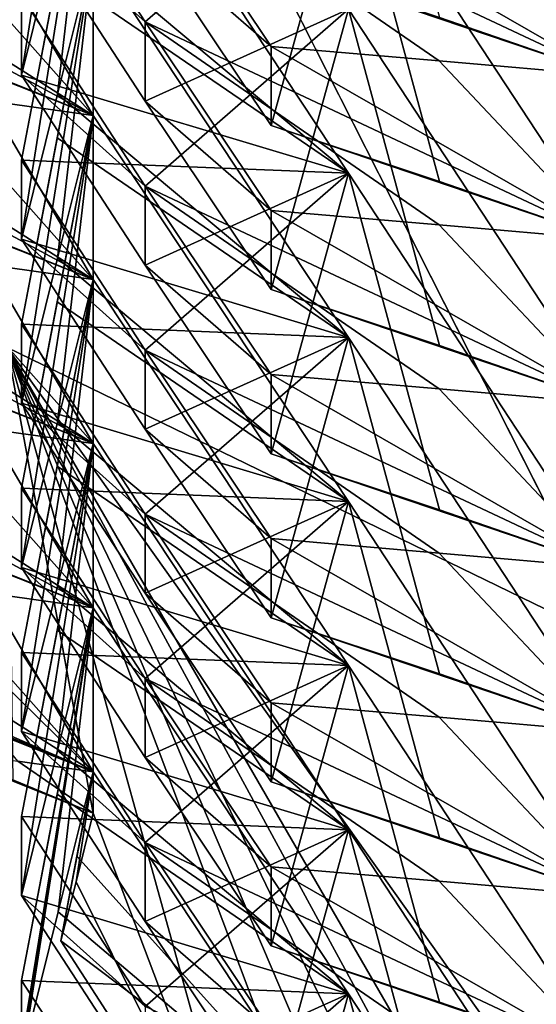
# Model space of a CAD drawing. Units: inches. Extents: x -12.8 to 28, y -62.9 to 19.6.
# Drawn here: x -2.1 to -1.8, y 0.2 to 0.8 of the extents above; entities that cross this region are included whole.
import ezdxf

# ---------------------------------------------------------------- set-up
doc = ezdxf.new("R2010")
doc.units = ezdxf.units.IN
doc.header["$MEASUREMENT"] = 0
doc.layers.add('8826', color=7, linetype='Continuous')

msp = doc.modelspace()

# ---------------------------------------------------------------- linework, layer by layer
at = {"layer": '8826', "color": 33, "linetype": 'Continuous', "true_color": 0xb0a15e}
for points in [[(-1.71306, 11.84126, 15.10211), (-2.62815, 10.04479, 14.78534), (-1.72846, 0.39905, 13.08454), (-1.71306, 11.84126, 15.10211)], [(-1.72846, 0.39905, 13.08454), (-2.62815, 10.04479, 14.78534), (-2.63574, 2.19038, 13.40039), (-1.72846, 0.39905, 13.08454)], [(-1.72846, 0.39905, 13.08454), (-2.63574, 2.19038, 13.40039), (-2.1119, 0.58532, 13.05673), (-1.72846, 0.39905, 13.08454)], [(-2.1028, 0.75673, 9.06958), (-2.08028, 0.84799, 9.1622), (-2.05782, 1.04093, 8.67652), (-2.1028, 0.75673, 9.06958)], [(-2.1028, 0.75673, 9.06958), (-2.05782, 1.04093, 8.67652), (-2.1028, 0.80647, 8.78749), (-2.1028, 0.75673, 9.06958)], [(-1.89727, 1.00451, 7.45938), (-1.73418, 0.75652, 7.41961), (-2.02505, 0.89331, 7.59604), (-1.89727, 1.00451, 7.45938)], [(-1.73418, 0.75652, 7.41961), (-1.89727, 1.00451, 7.45938), (-1.83986, 0.79295, 7.34234), (-1.73418, 0.75652, 7.41961)], [(-2.20766, 0.98764, 10.47333), (-2.05782, 0.73138, 10.43209), (-2.33964, 0.88294, 10.61113), (-2.20766, 0.98764, 10.47333)], [(-2.05782, 0.73138, 10.43209), (-2.20766, 0.98764, 10.47333), (-2.16217, 0.77322, 10.35578), (-2.05782, 0.73138, 10.43209)], [(-2.1028, 0.65355, 9.65477), (-2.08028, 0.74481, 9.74739), (-2.05782, 0.93774, 9.26171), (-2.1028, 0.65355, 9.65477)], [(-2.1028, 0.65355, 9.65477), (-2.05782, 0.93774, 9.26171), (-2.1028, 0.70329, 9.37268), (-2.1028, 0.65355, 9.65477)], [(-2.05782, 0.93774, 9.26171), (-2.08033, 0.82043, 9.317), (-2.1028, 0.70329, 9.37268), (-2.05782, 0.93774, 9.26171)], [(-2.05782, 0.93774, 9.26171), (-1.89727, 0.69495, 9.21495), (-2.08033, 0.82043, 9.317), (-2.05782, 0.93774, 9.26171)], [(-2.08028, 0.74481, 9.74739), (-2.05782, 0.83456, 9.8469), (-2.05782, 0.93774, 9.26171), (-2.08028, 0.74481, 9.74739)], [(-1.89727, 0.69495, 9.21495), (-2.05782, 0.93774, 9.26171), (-2.08028, 0.84799, 9.1622), (-1.89727, 0.69495, 9.21495)], [(-2.1028, 0.90965, 8.20231), (-1.89727, 0.90132, 8.04457), (-2.02505, 0.79013, 8.18123), (-2.1028, 0.90965, 8.20231)], [(-2.1028, 0.85992, 8.48439), (-2.1028, 0.90965, 8.20231), (-2.02505, 0.79013, 8.18123), (-2.1028, 0.85992, 8.48439)], [(-1.94581, 0.72503, 7.85722), (-1.89727, 0.90132, 8.04457), (-2.02507, 0.84359, 7.87813), (-1.94581, 0.72503, 7.85722)], [(-1.89727, 0.90132, 8.04457), (-1.73418, 0.65333, 8.00479), (-2.02505, 0.79013, 8.18123), (-1.89727, 0.90132, 8.04457)], [(-1.83986, 0.68976, 7.92753), (-1.89727, 0.90132, 8.04457), (-1.94581, 0.72503, 7.85722), (-1.83986, 0.68976, 7.92753)], [(-1.73418, 0.65333, 8.00479), (-1.89727, 0.90132, 8.04457), (-1.83986, 0.68976, 7.92753), (-1.73418, 0.65333, 8.00479)], [(-2.02507, 0.84359, 7.87813), (-2.02505, 0.89331, 7.59604), (-1.94581, 0.77477, 7.57514), (-2.02507, 0.84359, 7.87813)], [(-2.02505, 0.89331, 7.59604), (-1.73418, 0.75652, 7.41961), (-1.84012, 0.7657, 7.4972), (-2.02505, 0.89331, 7.59604)], [(-1.94581, 0.77477, 7.57514), (-2.02505, 0.89331, 7.59604), (-1.84012, 0.7657, 7.4972), (-1.94581, 0.77477, 7.57514)], [(-2.20766, 0.88446, 11.05852), (-2.05782, 0.62819, 11.01728), (-2.33964, 0.77975, 11.19632), (-2.20766, 0.88446, 11.05852)], [(-2.33964, 0.88294, 10.61113), (-2.05782, 0.73138, 10.43209), (-2.16243, 0.74599, 10.51064), (-2.33964, 0.88294, 10.61113)], [(-2.05782, 0.62819, 11.01728), (-2.20766, 0.88446, 11.05852), (-2.16217, 0.67004, 10.94097), (-2.05782, 0.62819, 11.01728)], [(-1.73418, 0.75652, 7.41961), (-1.94581, 0.82822, 7.27203), (-1.94581, 0.87795, 6.98995), (-1.73418, 0.75652, 7.41961)], [(-1.73418, 0.75652, 7.41961), (-1.94581, 0.87795, 6.98995), (-1.84012, 0.86889, 6.91201), (-1.73418, 0.75652, 7.41961)], [(-1.73418, 0.8597, 6.83442), (-1.73418, 0.75652, 7.41961), (-1.84012, 0.86889, 6.91201), (-1.73418, 0.8597, 6.83442)], [(-2.05782, 0.73138, 10.43209), (-2.2668, 0.81392, 10.28643), (-2.2668, 0.86366, 10.00435), (-2.05782, 0.73138, 10.43209)], [(-2.05782, 0.73138, 10.43209), (-2.2668, 0.86366, 10.00435), (-2.16243, 0.84917, 9.92545), (-2.05782, 0.73138, 10.43209)], [(-2.02507, 0.74041, 8.46332), (-2.1028, 0.85992, 8.48439), (-2.02505, 0.79013, 8.18123), (-2.02507, 0.74041, 8.46332)], [(-2.02507, 0.74041, 8.46332), (-1.89727, 0.79814, 8.62976), (-2.1028, 0.85992, 8.48439), (-2.02507, 0.74041, 8.46332)], [(-2.05782, 0.83456, 9.8469), (-2.05782, 0.73138, 10.43209), (-2.16243, 0.84917, 9.92545), (-2.05782, 0.83456, 9.8469)], [(-2.1028, 0.75673, 9.06958), (-1.89727, 0.69495, 9.21495), (-2.08028, 0.84799, 9.1622), (-2.1028, 0.75673, 9.06958)], [(-1.94581, 0.72503, 7.85722), (-2.02507, 0.84359, 7.87813), (-1.94581, 0.77477, 7.57514), (-1.94581, 0.72503, 7.85722)], [(-2.1028, 0.55036, 10.23996), (-2.08028, 0.64162, 10.33258), (-2.05782, 0.83456, 9.8469), (-2.1028, 0.55036, 10.23996)], [(-2.1028, 0.55036, 10.23996), (-2.05782, 0.83456, 9.8469), (-2.1028, 0.6001, 9.95787), (-2.1028, 0.55036, 10.23996)], [(-2.05782, 0.83456, 9.8469), (-2.08033, 0.71724, 9.90219), (-2.1028, 0.6001, 9.95787), (-2.05782, 0.83456, 9.8469)], [(-2.05782, 0.83456, 9.8469), (-1.89727, 0.59177, 9.80014), (-2.08033, 0.71724, 9.90219), (-2.05782, 0.83456, 9.8469)], [(-2.08028, 0.64162, 10.33258), (-2.05782, 0.73138, 10.43209), (-2.05782, 0.83456, 9.8469), (-2.08028, 0.64162, 10.33258)], [(-1.89727, 0.59177, 9.80014), (-2.05782, 0.83456, 9.8469), (-2.08028, 0.74481, 9.74739), (-1.89727, 0.59177, 9.80014)], [(-1.73418, 0.75652, 7.41961), (-1.83986, 0.79295, 7.34234), (-1.94581, 0.82822, 7.27203), (-1.73418, 0.75652, 7.41961)], [(-2.08033, 0.82043, 9.317), (-1.89727, 0.69495, 9.21495), (-2.1028, 0.70329, 9.37268), (-2.08033, 0.82043, 9.317)], [(-2.05782, 0.73138, 10.43209), (-2.16217, 0.77322, 10.35578), (-2.2668, 0.81392, 10.28643), (-2.05782, 0.73138, 10.43209)], [(-2.1028, 0.80647, 8.78749), (-1.89727, 0.79814, 8.62976), (-2.02505, 0.68694, 8.76642), (-2.1028, 0.80647, 8.78749)], [(-2.1028, 0.75673, 9.06958), (-2.1028, 0.80647, 8.78749), (-2.02505, 0.68694, 8.76642), (-2.1028, 0.75673, 9.06958)], [(-1.94581, 0.62185, 8.44241), (-1.89727, 0.79814, 8.62976), (-2.02507, 0.74041, 8.46332), (-1.94581, 0.62185, 8.44241)], [(-1.89727, 0.79814, 8.62976), (-1.73418, 0.55015, 8.58998), (-2.02505, 0.68694, 8.76642), (-1.89727, 0.79814, 8.62976)], [(-1.83986, 0.58658, 8.51272), (-1.89727, 0.79814, 8.62976), (-1.94581, 0.62185, 8.44241), (-1.83986, 0.58658, 8.51272)], [(-1.73418, 0.55015, 8.58998), (-1.89727, 0.79814, 8.62976), (-1.83986, 0.58658, 8.51272), (-1.73418, 0.55015, 8.58998)], [(-2.02507, 0.74041, 8.46332), (-2.02505, 0.79013, 8.18123), (-1.94581, 0.67159, 8.16033), (-2.02507, 0.74041, 8.46332)], [(-2.02505, 0.79013, 8.18123), (-1.73418, 0.65333, 8.00479), (-1.84012, 0.66252, 8.08239), (-2.02505, 0.79013, 8.18123)], [(-1.94581, 0.67159, 8.16033), (-2.02505, 0.79013, 8.18123), (-1.84012, 0.66252, 8.08239), (-1.94581, 0.67159, 8.16033)], [(-2.20766, 0.78127, 11.64371), (-2.05782, 0.52501, 11.60247), (-2.33964, 0.67657, 11.78151), (-2.20766, 0.78127, 11.64371)], [(-2.05782, 0.52501, 11.60247), (-2.20766, 0.78127, 11.64371), (-2.16217, 0.56685, 11.52616), (-2.05782, 0.52501, 11.60247)], [(-2.33964, 0.77975, 11.19632), (-2.05782, 0.62819, 11.01728), (-2.16243, 0.6428, 11.09583), (-2.33964, 0.77975, 11.19632)], [(-1.73418, 0.65333, 8.00479), (-1.94581, 0.72503, 7.85722), (-1.94581, 0.77477, 7.57514), (-1.73418, 0.65333, 8.00479)], [(-1.73418, 0.65333, 8.00479), (-1.94581, 0.77477, 7.57514), (-1.84012, 0.7657, 7.4972), (-1.73418, 0.65333, 8.00479)], [(-1.73418, 0.75652, 7.41961), (-1.73418, 0.65333, 8.00479), (-1.84012, 0.7657, 7.4972), (-1.73418, 0.75652, 7.41961)], [(-2.05782, 0.62819, 11.01728), (-2.2668, 0.71073, 10.87162), (-2.2668, 0.76047, 10.58954), (-2.05782, 0.62819, 11.01728)], [(-2.05782, 0.62819, 11.01728), (-2.2668, 0.76047, 10.58954), (-2.16243, 0.74599, 10.51064), (-2.05782, 0.62819, 11.01728)], [(-2.02507, 0.63722, 9.04851), (-2.1028, 0.75673, 9.06958), (-2.02505, 0.68694, 8.76642), (-2.02507, 0.63722, 9.04851)], [(-2.02507, 0.63722, 9.04851), (-1.89727, 0.69495, 9.21495), (-2.1028, 0.75673, 9.06958), (-2.02507, 0.63722, 9.04851)], [(-2.05782, 0.73138, 10.43209), (-2.05782, 0.62819, 11.01728), (-2.16243, 0.74599, 10.51064), (-2.05782, 0.73138, 10.43209)], [(-2.1028, 0.65355, 9.65477), (-1.89727, 0.59177, 9.80014), (-2.08028, 0.74481, 9.74739), (-2.1028, 0.65355, 9.65477)], [(-1.94581, 0.62185, 8.44241), (-2.02507, 0.74041, 8.46332), (-1.94581, 0.67159, 8.16033), (-1.94581, 0.62185, 8.44241)], [(-2.1028, 0.44718, 10.82515), (-2.08028, 0.53844, 10.91777), (-2.05782, 0.73138, 10.43209), (-2.1028, 0.44718, 10.82515)], [(-2.1028, 0.44718, 10.82515), (-2.05782, 0.73138, 10.43209), (-2.1028, 0.49692, 10.54306), (-2.1028, 0.44718, 10.82515)], [(-2.05782, 0.73138, 10.43209), (-2.08033, 0.61406, 10.48738), (-2.1028, 0.49692, 10.54306), (-2.05782, 0.73138, 10.43209)], [(-2.05782, 0.73138, 10.43209), (-1.89727, 0.48858, 10.38533), (-2.08033, 0.61406, 10.48738), (-2.05782, 0.73138, 10.43209)], [(-2.08028, 0.53844, 10.91777), (-2.05782, 0.62819, 11.01728), (-2.05782, 0.73138, 10.43209), (-2.08028, 0.53844, 10.91777)], [(-1.89727, 0.48858, 10.38533), (-2.05782, 0.73138, 10.43209), (-2.08028, 0.64162, 10.33258), (-1.89727, 0.48858, 10.38533)], [(-1.73418, 0.65333, 8.00479), (-1.83986, 0.68976, 7.92753), (-1.94581, 0.72503, 7.85722), (-1.73418, 0.65333, 8.00479)], [(-2.08033, 0.71724, 9.90219), (-1.89727, 0.59177, 9.80014), (-2.1028, 0.6001, 9.95787), (-2.08033, 0.71724, 9.90219)], [(-2.05782, 0.62819, 11.01728), (-2.16217, 0.67004, 10.94097), (-2.2668, 0.71073, 10.87162), (-2.05782, 0.62819, 11.01728)], [(-2.1028, 0.70329, 9.37268), (-1.89727, 0.69495, 9.21495), (-2.02505, 0.58376, 9.35161), (-2.1028, 0.70329, 9.37268)], [(-2.1028, 0.65355, 9.65477), (-2.1028, 0.70329, 9.37268), (-2.02505, 0.58376, 9.35161), (-2.1028, 0.65355, 9.65477)], [(-1.94581, 0.51866, 9.0276), (-1.89727, 0.69495, 9.21495), (-2.02507, 0.63722, 9.04851), (-1.94581, 0.51866, 9.0276)], [(-1.89727, 0.69495, 9.21495), (-1.73418, 0.44696, 9.17517), (-2.02505, 0.58376, 9.35161), (-1.89727, 0.69495, 9.21495)], [(-1.83986, 0.48339, 9.09791), (-1.89727, 0.69495, 9.21495), (-1.94581, 0.51866, 9.0276), (-1.83986, 0.48339, 9.09791)], [(-1.73418, 0.44696, 9.17517), (-1.89727, 0.69495, 9.21495), (-1.83986, 0.48339, 9.09791), (-1.73418, 0.44696, 9.17517)], [(-2.02507, 0.63722, 9.04851), (-2.02505, 0.68694, 8.76642), (-1.94581, 0.5684, 8.74552), (-2.02507, 0.63722, 9.04851)], [(-2.02505, 0.68694, 8.76642), (-1.73418, 0.55015, 8.58998), (-1.84012, 0.55933, 8.66758), (-2.02505, 0.68694, 8.76642)], [(-1.94581, 0.5684, 8.74552), (-2.02505, 0.68694, 8.76642), (-1.84012, 0.55933, 8.66758), (-1.94581, 0.5684, 8.74552)], [(-2.20766, 0.67809, 12.2289), (-2.05782, 0.42182, 12.18766), (-2.33964, 0.57338, 12.3667), (-2.20766, 0.67809, 12.2289)], [(-2.33964, 0.67657, 11.78151), (-2.05782, 0.52501, 11.60247), (-2.16243, 0.53962, 11.68102), (-2.33964, 0.67657, 11.78151)], [(-2.05782, 0.42182, 12.18766), (-2.20766, 0.67809, 12.2289), (-2.16217, 0.46367, 12.11135), (-2.05782, 0.42182, 12.18766)], [(-1.73418, 0.55015, 8.58998), (-1.94581, 0.62185, 8.44241), (-1.94581, 0.67159, 8.16033), (-1.73418, 0.55015, 8.58998)], [(-1.73418, 0.55015, 8.58998), (-1.94581, 0.67159, 8.16033), (-1.84012, 0.66252, 8.08239), (-1.73418, 0.55015, 8.58998)], [(-1.73418, 0.65333, 8.00479), (-1.73418, 0.55015, 8.58998), (-1.84012, 0.66252, 8.08239), (-1.73418, 0.65333, 8.00479)], [(-2.05782, 0.52501, 11.60247), (-2.2668, 0.60755, 11.45681), (-2.2668, 0.65729, 11.17473), (-2.05782, 0.52501, 11.60247)], [(-2.05782, 0.52501, 11.60247), (-2.2668, 0.65729, 11.17473), (-2.16243, 0.6428, 11.09583), (-2.05782, 0.52501, 11.60247)], [(-2.02507, 0.53404, 9.6337), (-2.1028, 0.65355, 9.65477), (-2.02505, 0.58376, 9.35161), (-2.02507, 0.53404, 9.6337)], [(-2.02507, 0.53404, 9.6337), (-1.89727, 0.59177, 9.80014), (-2.1028, 0.65355, 9.65477), (-2.02507, 0.53404, 9.6337)], [(-2.05782, 0.62819, 11.01728), (-2.05782, 0.52501, 11.60247), (-2.16243, 0.6428, 11.09583), (-2.05782, 0.62819, 11.01728)], [(-2.1028, 0.55036, 10.23996), (-1.89727, 0.48858, 10.38533), (-2.08028, 0.64162, 10.33258), (-2.1028, 0.55036, 10.23996)], [(-1.94581, 0.51866, 9.0276), (-2.02507, 0.63722, 9.04851), (-1.94581, 0.5684, 8.74552), (-1.94581, 0.51866, 9.0276)], [(-2.1028, 0.34399, 11.41034), (-2.08028, 0.43525, 11.50296), (-2.05782, 0.62819, 11.01728), (-2.1028, 0.34399, 11.41034)], [(-2.1028, 0.34399, 11.41034), (-2.05782, 0.62819, 11.01728), (-2.1028, 0.39373, 11.12825), (-2.1028, 0.34399, 11.41034)], [(-2.05782, 0.62819, 11.01728), (-2.08033, 0.51087, 11.07257), (-2.1028, 0.39373, 11.12825), (-2.05782, 0.62819, 11.01728)], [(-2.05782, 0.62819, 11.01728), (-1.89727, 0.3854, 10.97052), (-2.08033, 0.51087, 11.07257), (-2.05782, 0.62819, 11.01728)], [(-2.08028, 0.43525, 11.50296), (-2.05782, 0.52501, 11.60247), (-2.05782, 0.62819, 11.01728), (-2.08028, 0.43525, 11.50296)], [(-1.89727, 0.3854, 10.97052), (-2.05782, 0.62819, 11.01728), (-2.08028, 0.53844, 10.91777), (-1.89727, 0.3854, 10.97052)], [(-1.73418, 0.55015, 8.58998), (-1.83986, 0.58658, 8.51272), (-1.94581, 0.62185, 8.44241), (-1.73418, 0.55015, 8.58998)], [(-2.08033, 0.61406, 10.48738), (-1.89727, 0.48858, 10.38533), (-2.1028, 0.49692, 10.54306), (-2.08033, 0.61406, 10.48738)], [(-2.05782, 0.52501, 11.60247), (-2.16217, 0.56685, 11.52616), (-2.2668, 0.60755, 11.45681), (-2.05782, 0.52501, 11.60247)], [(-2.1028, 0.6001, 9.95787), (-1.89727, 0.59177, 9.80014), (-2.02505, 0.48057, 9.9368), (-2.1028, 0.6001, 9.95787)], [(-2.1028, 0.55036, 10.23996), (-2.1028, 0.6001, 9.95787), (-2.02505, 0.48057, 9.9368), (-2.1028, 0.55036, 10.23996)], [(-1.94581, 0.41548, 9.61279), (-1.89727, 0.59177, 9.80014), (-2.02507, 0.53404, 9.6337), (-1.94581, 0.41548, 9.61279)], [(-1.89727, 0.59177, 9.80014), (-1.73418, 0.34378, 9.76036), (-2.02505, 0.48057, 9.9368), (-1.89727, 0.59177, 9.80014)], [(-1.83986, 0.38021, 9.6831), (-1.89727, 0.59177, 9.80014), (-1.94581, 0.41548, 9.61279), (-1.83986, 0.38021, 9.6831)], [(-1.73418, 0.34378, 9.76036), (-1.89727, 0.59177, 9.80014), (-1.83986, 0.38021, 9.6831), (-1.73418, 0.34378, 9.76036)], [(-0.98842, -0.99482, 12.77811), (-1.72846, 0.39905, 13.08454), (-2.1119, 0.58532, 13.05673), (-0.98842, -0.99482, 12.77811)], [(-0.98842, -0.99482, 12.77811), (-2.1119, 0.58532, 13.05673), (-1.38491, -0.67163, 12.75061), (-0.98842, -0.99482, 12.77811)], [(-1.38491, -0.67163, 12.75061), (-2.1119, 0.58532, 13.05673), (-1.43647, -0.65677, 12.71337), (-1.38491, -0.67163, 12.75061)], [(-1.43647, -0.65677, 12.71337), (-2.1119, 0.58532, 13.05673), (-1.73418, -0.1982, 12.83409), (-1.43647, -0.65677, 12.71337)], [(-1.73418, -0.1982, 12.83409), (-2.1119, 0.58532, 13.05673), (-1.78524, -0.1807, 12.79732), (-1.73418, -0.1982, 12.83409)], [(-1.78524, -0.1807, 12.79732), (-2.1119, 0.58532, 13.05673), (-1.83013, -0.16382, 12.75657), (-1.78524, -0.1807, 12.79732)], [(-1.83013, -0.16382, 12.75657), (-2.1119, 0.58532, 13.05673), (-1.95572, 0.02296, 12.78928), (-1.83013, -0.16382, 12.75657)], [(-1.95572, 0.02296, 12.78928), (-2.1119, 0.58532, 13.05673), (-2.05782, 0.29258, 12.92063), (-1.95572, 0.02296, 12.78928)], [(-2.05782, 0.29258, 12.92063), (-2.1119, 0.58532, 13.05673), (-2.10824, 0.3127, 12.88431), (-2.05782, 0.29258, 12.92063)], [(-2.02507, 0.53404, 9.6337), (-2.02505, 0.58376, 9.35161), (-1.94581, 0.46522, 9.33071), (-2.02507, 0.53404, 9.6337)], [(-2.02505, 0.58376, 9.35161), (-1.73418, 0.44696, 9.17517), (-1.84012, 0.45615, 9.25277), (-2.02505, 0.58376, 9.35161)], [(-1.94581, 0.46522, 9.33071), (-2.02505, 0.58376, 9.35161), (-1.84012, 0.45615, 9.25277), (-1.94581, 0.46522, 9.33071)], [(-2.05782, 0.42182, 12.18766), (-2.16243, 0.43643, 12.26621), (-2.33964, 0.57338, 12.3667), (-2.05782, 0.42182, 12.18766)], [(-2.05782, 0.31864, 12.77285), (-2.26828, 0.52498, 12.87793), (-2.20766, 0.5749, 12.81409), (-2.05782, 0.31864, 12.77285)], [(-2.05782, 0.31864, 12.77285), (-2.20766, 0.5749, 12.81409), (-2.1603, 0.35976, 12.69778), (-2.05782, 0.31864, 12.77285)], [(-1.73418, 0.44696, 9.17517), (-1.94581, 0.51866, 9.0276), (-1.94581, 0.5684, 8.74552), (-1.73418, 0.44696, 9.17517)], [(-1.73418, 0.44696, 9.17517), (-1.94581, 0.5684, 8.74552), (-1.84012, 0.55933, 8.66758), (-1.73418, 0.44696, 9.17517)], [(-1.73418, 0.55015, 8.58998), (-1.73418, 0.44696, 9.17517), (-1.84012, 0.55933, 8.66758), (-1.73418, 0.55015, 8.58998)], [(-2.05782, 0.42182, 12.18766), (-2.2668, 0.50437, 12.042), (-2.2668, 0.5541, 11.75991), (-2.05782, 0.42182, 12.18766)], [(-2.05782, 0.42182, 12.18766), (-2.2668, 0.5541, 11.75991), (-2.16243, 0.53962, 11.68102), (-2.05782, 0.42182, 12.18766)], [(-2.02507, 0.43085, 10.21889), (-2.1028, 0.55036, 10.23996), (-2.02505, 0.48057, 9.9368), (-2.02507, 0.43085, 10.21889)], [(-2.02507, 0.43085, 10.21889), (-1.89727, 0.48858, 10.38533), (-2.1028, 0.55036, 10.23996), (-2.02507, 0.43085, 10.21889)], [(-2.05782, 0.52501, 11.60247), (-2.05782, 0.42182, 12.18766), (-2.16243, 0.53962, 11.68102), (-2.05782, 0.52501, 11.60247)], [(-2.1028, 0.44718, 10.82515), (-1.89727, 0.3854, 10.97052), (-2.08028, 0.53844, 10.91777), (-2.1028, 0.44718, 10.82515)], [(-1.94581, 0.41548, 9.61279), (-2.02507, 0.53404, 9.6337), (-1.94581, 0.46522, 9.33071), (-1.94581, 0.41548, 9.61279)], [(-2.26828, 0.52498, 12.87793), (-2.05782, 0.31864, 12.77285), (-2.10522, 0.32527, 12.80837), (-2.26828, 0.52498, 12.87793)], [(-2.1028, 0.24081, 11.99553), (-2.08028, 0.33207, 12.08815), (-2.05782, 0.52501, 11.60247), (-2.1028, 0.24081, 11.99553)], [(-2.1028, 0.24081, 11.99553), (-2.05782, 0.52501, 11.60247), (-2.1028, 0.29055, 11.71344), (-2.1028, 0.24081, 11.99553)], [(-2.05782, 0.52501, 11.60247), (-2.08033, 0.40769, 11.65776), (-2.1028, 0.29055, 11.71344), (-2.05782, 0.52501, 11.60247)], [(-2.05782, 0.52501, 11.60247), (-1.89727, 0.28221, 11.55571), (-2.08033, 0.40769, 11.65776), (-2.05782, 0.52501, 11.60247)], [(-2.08028, 0.33207, 12.08815), (-2.05782, 0.42182, 12.18766), (-2.05782, 0.52501, 11.60247), (-2.08028, 0.33207, 12.08815)], [(-1.89727, 0.28221, 11.55571), (-2.05782, 0.52501, 11.60247), (-2.08028, 0.43525, 11.50296), (-1.89727, 0.28221, 11.55571)], [(-1.73418, 0.44696, 9.17517), (-1.83986, 0.48339, 9.09791), (-1.94581, 0.51866, 9.0276), (-1.73418, 0.44696, 9.17517)], [(-2.08033, 0.51087, 11.07257), (-1.89727, 0.3854, 10.97052), (-2.1028, 0.39373, 11.12825), (-2.08033, 0.51087, 11.07257)], [(-2.05782, 0.42182, 12.18766), (-2.16217, 0.46367, 12.11135), (-2.2668, 0.50437, 12.042), (-2.05782, 0.42182, 12.18766)], [(-2.1028, 0.49692, 10.54306), (-1.89727, 0.48858, 10.38533), (-2.02505, 0.37739, 10.52199), (-2.1028, 0.49692, 10.54306)], [(-2.1028, 0.44718, 10.82515), (-2.1028, 0.49692, 10.54306), (-2.02505, 0.37739, 10.52199), (-2.1028, 0.44718, 10.82515)], [(-1.94581, 0.31229, 10.19798), (-1.89727, 0.48858, 10.38533), (-2.02507, 0.43085, 10.21889), (-1.94581, 0.31229, 10.19798)], [(-1.89727, 0.48858, 10.38533), (-1.73418, 0.24059, 10.34555), (-2.02505, 0.37739, 10.52199), (-1.89727, 0.48858, 10.38533)], [(-1.83986, 0.27703, 10.26829), (-1.89727, 0.48858, 10.38533), (-1.94581, 0.31229, 10.19798), (-1.83986, 0.27703, 10.26829)], [(-1.73418, 0.24059, 10.34555), (-1.89727, 0.48858, 10.38533), (-1.83986, 0.27703, 10.26829), (-1.73418, 0.24059, 10.34555)], [(-2.02507, 0.43085, 10.21889), (-2.02505, 0.48057, 9.9368), (-1.94581, 0.36203, 9.9159), (-2.02507, 0.43085, 10.21889)], [(-2.02505, 0.48057, 9.9368), (-1.73418, 0.34378, 9.76036), (-1.84012, 0.35296, 9.83796), (-2.02505, 0.48057, 9.9368)], [(-1.94581, 0.36203, 9.9159), (-2.02505, 0.48057, 9.9368), (-1.84012, 0.35296, 9.83796), (-1.94581, 0.36203, 9.9159)], [(-1.73418, 0.34378, 9.76036), (-1.94581, 0.41548, 9.61279), (-1.94581, 0.46522, 9.33071), (-1.73418, 0.34378, 9.76036)], [(-1.73418, 0.34378, 9.76036), (-1.94581, 0.46522, 9.33071), (-1.84012, 0.45615, 9.25277), (-1.73418, 0.34378, 9.76036)], [(-1.73418, 0.44696, 9.17517), (-1.73418, 0.34378, 9.76036), (-1.84012, 0.45615, 9.25277), (-1.73418, 0.44696, 9.17517)], [(-2.05782, 0.31864, 12.77285), (-2.2668, 0.40973, 12.5787), (-2.2668, 0.45092, 12.3451), (-2.05782, 0.31864, 12.77285)], [(-2.16243, 0.43643, 12.26621), (-2.05782, 0.31864, 12.77285), (-2.2668, 0.45092, 12.3451), (-2.16243, 0.43643, 12.26621)], [(-2.02507, 0.32767, 10.80408), (-2.1028, 0.44718, 10.82515), (-2.02505, 0.37739, 10.52199), (-2.02507, 0.32767, 10.80408)], [(-2.02507, 0.32767, 10.80408), (-1.89727, 0.3854, 10.97052), (-2.1028, 0.44718, 10.82515), (-2.02507, 0.32767, 10.80408)], [(-2.05782, 0.42182, 12.18766), (-2.05782, 0.31864, 12.77285), (-2.16243, 0.43643, 12.26621), (-2.05782, 0.42182, 12.18766)], [(-2.1028, 0.34399, 11.41034), (-1.89727, 0.28221, 11.55571), (-2.08028, 0.43525, 11.50296), (-2.1028, 0.34399, 11.41034)], [(-1.94581, 0.31229, 10.19798), (-2.02507, 0.43085, 10.21889), (-1.94581, 0.36203, 9.9159), (-1.94581, 0.31229, 10.19798)], [(-2.1028, 0.18736, 12.29863), (-2.05782, 0.42182, 12.18766), (-2.08033, 0.3045, 12.24295), (-2.1028, 0.18736, 12.29863)], [(-2.05782, 0.42182, 12.18766), (-2.1028, 0.18736, 12.29863), (-2.1028, 0.14617, 12.53223), (-2.05782, 0.42182, 12.18766)], [(-2.1026, 0.14259, 12.558), (-2.05782, 0.42182, 12.18766), (-2.1028, 0.14617, 12.53223), (-2.1026, 0.14259, 12.558)], [(-2.10199, 0.14089, 12.58404), (-2.05782, 0.42182, 12.18766), (-2.1026, 0.14259, 12.558), (-2.10199, 0.14089, 12.58404)], [(-2.10199, 0.14089, 12.58404), (-2.07988, 0.23051, 12.67499), (-2.05782, 0.42182, 12.18766), (-2.10199, 0.14089, 12.58404)], [(-2.08033, 0.3045, 12.24295), (-2.05782, 0.42182, 12.18766), (-1.89727, 0.17903, 12.1409), (-2.08033, 0.3045, 12.24295)], [(-1.89727, 0.17903, 12.1409), (-2.05782, 0.42182, 12.18766), (-2.08028, 0.33207, 12.08815), (-1.89727, 0.17903, 12.1409)], [(-2.07988, 0.23051, 12.67499), (-2.05782, 0.31864, 12.77285), (-2.05782, 0.42182, 12.18766), (-2.07988, 0.23051, 12.67499)], [(-1.73418, 0.34378, 9.76036), (-1.83986, 0.38021, 9.6831), (-1.94581, 0.41548, 9.61279), (-1.73418, 0.34378, 9.76036)], [(-2.05782, 0.31864, 12.77285), (-2.26586, 0.40497, 12.60427), (-2.2668, 0.40973, 12.5787), (-2.05782, 0.31864, 12.77285)], [(-2.05782, 0.31864, 12.77285), (-2.26306, 0.39972, 12.62968), (-2.26586, 0.40497, 12.60427), (-2.05782, 0.31864, 12.77285)], [(-2.08033, 0.40769, 11.65776), (-1.89727, 0.28221, 11.55571), (-2.1028, 0.29055, 11.71344), (-2.08033, 0.40769, 11.65776)], [(-2.05782, 0.31864, 12.77285), (-2.1603, 0.35976, 12.69778), (-2.26306, 0.39972, 12.62968), (-2.05782, 0.31864, 12.77285)], [(-2.1028, 0.39373, 11.12825), (-1.89727, 0.3854, 10.97052), (-2.02505, 0.2742, 11.10718), (-2.1028, 0.39373, 11.12825)], [(-2.1028, 0.34399, 11.41034), (-2.1028, 0.39373, 11.12825), (-2.02505, 0.2742, 11.10718), (-2.1028, 0.34399, 11.41034)], [(-1.94581, 0.20911, 10.78317), (-1.89727, 0.3854, 10.97052), (-2.02507, 0.32767, 10.80408), (-1.94581, 0.20911, 10.78317)], [(-1.89727, 0.3854, 10.97052), (-1.73418, 0.13741, 10.93074), (-2.02505, 0.2742, 11.10718), (-1.89727, 0.3854, 10.97052)], [(-1.83986, 0.17384, 10.85348), (-1.89727, 0.3854, 10.97052), (-1.94581, 0.20911, 10.78317), (-1.83986, 0.17384, 10.85348)], [(-1.73418, 0.13741, 10.93074), (-1.89727, 0.3854, 10.97052), (-1.83986, 0.17384, 10.85348), (-1.73418, 0.13741, 10.93074)], [(-2.02507, 0.32767, 10.80408), (-2.02505, 0.37739, 10.52199), (-1.94581, 0.25885, 10.50109), (-2.02507, 0.32767, 10.80408)], [(-2.02505, 0.37739, 10.52199), (-1.73418, 0.24059, 10.34555), (-1.84012, 0.24978, 10.42315), (-2.02505, 0.37739, 10.52199)], [(-1.94581, 0.25885, 10.50109), (-2.02505, 0.37739, 10.52199), (-1.84012, 0.24978, 10.42315), (-1.94581, 0.25885, 10.50109)], [(-1.73418, 0.24059, 10.34555), (-1.94581, 0.31229, 10.19798), (-1.94581, 0.36203, 9.9159), (-1.73418, 0.24059, 10.34555)], [(-1.73418, 0.24059, 10.34555), (-1.94581, 0.36203, 9.9159), (-1.84012, 0.35296, 9.83796), (-1.73418, 0.24059, 10.34555)], [(-1.73418, 0.34378, 9.76036), (-1.73418, 0.24059, 10.34555), (-1.84012, 0.35296, 9.83796), (-1.73418, 0.34378, 9.76036)], [(-2.02507, 0.22448, 11.38927), (-2.1028, 0.34399, 11.41034), (-2.02505, 0.2742, 11.10718), (-2.02507, 0.22448, 11.38927)], [(-2.02507, 0.22448, 11.38927), (-1.89727, 0.28221, 11.55571), (-2.1028, 0.34399, 11.41034), (-2.02507, 0.22448, 11.38927)], [(-2.05782, 0.29258, 12.92063), (-2.10824, 0.3127, 12.88431), (-2.15256, 0.33188, 12.84397), (-2.05782, 0.29258, 12.92063)], [(-2.05782, 0.29258, 12.92063), (-2.15256, 0.33188, 12.84397), (-2.10522, 0.32527, 12.80837), (-2.05782, 0.29258, 12.92063)], [(-2.1028, 0.24081, 11.99553), (-1.89727, 0.17903, 12.1409), (-2.08028, 0.33207, 12.08815), (-2.1028, 0.24081, 11.99553)], [(-2.05782, 0.31864, 12.77285), (-2.05782, 0.29258, 12.92063), (-2.10522, 0.32527, 12.80837), (-2.05782, 0.31864, 12.77285)], [(-1.94581, 0.20911, 10.78317), (-2.02507, 0.32767, 10.80408), (-1.94581, 0.25885, 10.50109), (-1.94581, 0.20911, 10.78317)], [(-1.89727, 0.07584, 12.72609), (-2.05782, 0.31864, 12.77285), (-2.07988, 0.23051, 12.67499), (-1.89727, 0.07584, 12.72609)], [(-2.07821, 0.21238, 12.8229), (-2.06857, 0.24948, 12.87355), (-2.05782, 0.31864, 12.77285), (-2.07821, 0.21238, 12.8229)], [(-2.07821, 0.21238, 12.8229), (-2.05782, 0.31864, 12.77285), (-2.06802, 0.26549, 12.79783), (-2.07821, 0.21238, 12.8229)], [(-2.06857, 0.24948, 12.87355), (-2.05782, 0.29258, 12.92063), (-2.05782, 0.31864, 12.77285), (-2.06857, 0.24948, 12.87355)], [(-2.05782, 0.31864, 12.77285), (-1.89727, 0.07584, 12.72609), (-2.06802, 0.26549, 12.79783), (-2.05782, 0.31864, 12.77285)], [(-1.73418, 0.24059, 10.34555), (-1.83986, 0.27703, 10.26829), (-1.94581, 0.31229, 10.19798), (-1.73418, 0.24059, 10.34555)], [(-2.1028, 0.18736, 12.29863), (-2.08033, 0.3045, 12.24295), (-1.89727, 0.17903, 12.1409), (-2.1028, 0.18736, 12.29863)], [(-2.06857, 0.24948, 12.87355), (-1.95572, 0.02296, 12.78928), (-2.05782, 0.29258, 12.92063), (-2.06857, 0.24948, 12.87355)], [(-2.1028, 0.29055, 11.71344), (-1.89727, 0.28221, 11.55571), (-2.02505, 0.17102, 11.69237), (-2.1028, 0.29055, 11.71344)], [(-2.1028, 0.24081, 11.99553), (-2.1028, 0.29055, 11.71344), (-2.02505, 0.17102, 11.69237), (-2.1028, 0.24081, 11.99553)], [(-1.94581, 0.10592, 11.36836), (-1.89727, 0.28221, 11.55571), (-2.02507, 0.22448, 11.38927), (-1.94581, 0.10592, 11.36836)], [(-1.89727, 0.28221, 11.55571), (-1.73418, 0.03422, 11.51593), (-2.02505, 0.17102, 11.69237), (-1.89727, 0.28221, 11.55571)], [(-1.83986, 0.07066, 11.43867), (-1.89727, 0.28221, 11.55571), (-1.94581, 0.10592, 11.36836), (-1.83986, 0.07066, 11.43867)], [(-1.73418, 0.03422, 11.51593), (-1.89727, 0.28221, 11.55571), (-1.83986, 0.07066, 11.43867), (-1.73418, 0.03422, 11.51593)], [(-2.02507, 0.22448, 11.38927), (-2.02505, 0.2742, 11.10718), (-1.94581, 0.15566, 11.08627), (-2.02507, 0.22448, 11.38927)], [(-2.02505, 0.2742, 11.10718), (-1.73418, 0.13741, 10.93074), (-1.84012, 0.14659, 11.00834), (-2.02505, 0.2742, 11.10718)], [(-1.94581, 0.15566, 11.08627), (-2.02505, 0.2742, 11.10718), (-1.84012, 0.14659, 11.00834), (-1.94581, 0.15566, 11.08627)], [(-1.89727, 0.07584, 12.72609), (-2.07821, 0.21238, 12.8229), (-2.06802, 0.26549, 12.79783), (-1.89727, 0.07584, 12.72609)], [(-1.73418, 0.13741, 10.93074), (-1.94581, 0.20911, 10.78317), (-1.94581, 0.25885, 10.50109), (-1.73418, 0.13741, 10.93074)], [(-1.73418, 0.13741, 10.93074), (-1.94581, 0.25885, 10.50109), (-1.84012, 0.24978, 10.42315), (-1.73418, 0.13741, 10.93074)], [(-2.07821, 0.21238, 12.8229), (-1.95572, 0.02296, 12.78928), (-2.06857, 0.24948, 12.87355), (-2.07821, 0.21238, 12.8229)], [(-1.73418, 0.24059, 10.34555), (-1.73418, 0.13741, 10.93074), (-1.84012, 0.24978, 10.42315), (-1.73418, 0.24059, 10.34555)], [(-2.02507, 0.1213, 11.97446), (-2.1028, 0.24081, 11.99553), (-2.02505, 0.17102, 11.69237), (-2.02507, 0.1213, 11.97446)], [(-2.02507, 0.1213, 11.97446), (-1.89727, 0.17903, 12.1409), (-2.1028, 0.24081, 11.99553), (-2.02507, 0.1213, 11.97446)], [(-2.10199, 0.14089, 12.58404), (-1.89727, 0.07584, 12.72609), (-2.07988, 0.23051, 12.67499), (-2.10199, 0.14089, 12.58404)], [(-1.94581, 0.10592, 11.36836), (-2.02507, 0.22448, 11.38927), (-1.94581, 0.15566, 11.08627), (-1.94581, 0.10592, 11.36836)], [(-1.95572, 0.02296, 12.78928), (-2.07821, 0.21238, 12.8229), (-1.89727, 0.07584, 12.72609), (-1.95572, 0.02296, 12.78928)], [(-1.73418, 0.13741, 10.93074), (-1.83986, 0.17384, 10.85348), (-1.94581, 0.20911, 10.78317), (-1.73418, 0.13741, 10.93074)], [(-2.02505, 0.06783, 12.27756), (-2.1028, 0.18736, 12.29863), (-1.89727, 0.17903, 12.1409), (-2.02505, 0.06783, 12.27756)], [(-2.1028, 0.14617, 12.53223), (-2.1028, 0.18736, 12.29863), (-2.02505, 0.06783, 12.27756), (-2.1028, 0.14617, 12.53223)], [(-1.94581, 0.00274, 11.95355), (-1.89727, 0.17903, 12.1409), (-2.02507, 0.1213, 11.97446), (-1.94581, 0.00274, 11.95355)], [(-1.73418, -0.06896, 12.10112), (-2.02505, 0.06783, 12.27756), (-1.89727, 0.17903, 12.1409), (-1.73418, -0.06896, 12.10112)], [(-1.83986, -0.03253, 12.02386), (-1.89727, 0.17903, 12.1409), (-1.94581, 0.00274, 11.95355), (-1.83986, -0.03253, 12.02386)], [(-1.73418, -0.06896, 12.10112), (-1.89727, 0.17903, 12.1409), (-1.83986, -0.03253, 12.02386), (-1.73418, -0.06896, 12.10112)]]:
    msp.add_3dface(points, dxfattribs=at)

doc.saveas('drawing.dxf')
